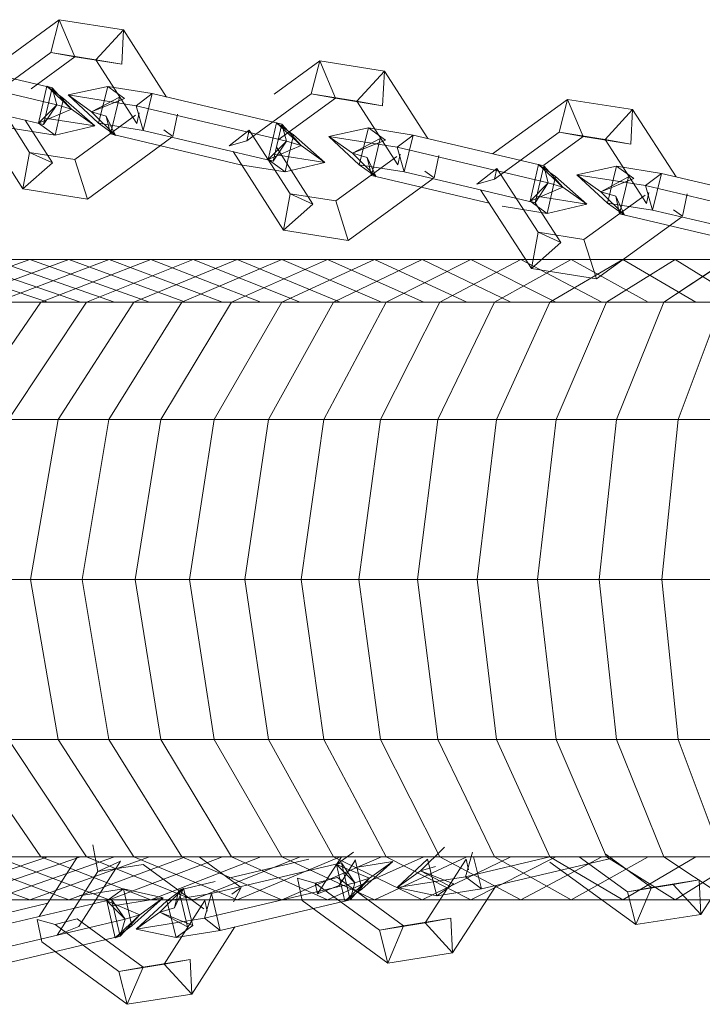
# Model space of a CAD drawing. Units: inches. Extents: x 482 to 6117, y 236 to 4220.
# Drawn here: x 3843 to 3882, y 2048 to 2104 of the extents above; entities that cross this region are included whole.
import ezdxf

# ---------------------------------------------------------------- set-up
doc = ezdxf.new("R2010")
doc.units = ezdxf.units.IN
doc.header["$MEASUREMENT"] = 0

# ---------------------------------------------------------------- blocks, each defined once
blk = doc.blocks.new('4009_DWG-664133-Level 1')
at = {"lineweight": 9}
for p, q in [((412.35, -137.759), (408.285, -140.741)), ((412.35, -137.759), (411.878, -139.621)), ((415.993, -138.337), (412.35, -137.759)), ((413.237, -139.86), (412.35, -137.759)), ((415.993, -138.337), (414.436, -140.027)), ((415.893, -140.282), (415.993, -138.337)), ((418.422, -142.13), (415.993, -138.337)), ((411.878, -139.621), (408.267, -142.27)), ((414.436, -140.027), (411.878, -139.621)), ((413.237, -139.86), (411.878, -139.621)), ((411.955, -141.609), (404.665, -139.885)), ((413.237, -139.86), (410.781, -141.662)), ((415.893, -140.282), (413.237, -139.86)), ((416.738, -143.625), (414.436, -140.027)), ((415.893, -140.282), (414.436, -140.027)), ((427.074, -140.093), (424.507, -141.967)), ((427.074, -140.093), (426.596, -141.953)), ((430.729, -140.672), (427.074, -140.093)), ((427.958, -142.195), (427.074, -140.093)), ((412.224, -142.573), (403.773, -140.573)), ((430.729, -140.672), (429.173, -142.362)), ((430.631, -142.619), (430.729, -140.672)), ((433.178, -144.473), (430.729, -140.672)), ((408.395, -141.666), (410.69, -145.263)), ((411.664, -141.523), (411.189, -143.608)), ((411.955, -141.609), (411.464, -143.69)), ((411.955, -141.609), (411.664, -141.523)), ((411.664, -141.523), (413.056, -142.819)), ((411.664, -141.523), (412.61, -142.204)), ((411.955, -141.609), (413.056, -142.819)), ((411.955, -141.609), (412.224, -142.573)), ((415.107, -141.541), (412.859, -142.015)), ((415.107, -141.541), (414.581, -143.615)), ((417.604, -141.937), (415.107, -141.541)), ((415.107, -141.541), (416.053, -142.22)), ((411.464, -143.69), (404.159, -141.961)), ((412.61, -142.204), (412.14, -144.292)), ((412.61, -142.204), (414.371, -143.767)), ((412.859, -142.015), (414.581, -143.615)), ((416.708, -142.625), (412.859, -142.015)), ((412.859, -142.015), (414.181, -142.964)), ((414.181, -142.964), (415.76, -142.134)), ((416.053, -142.22), (414.181, -142.964)), ((415.76, -142.134), (415.255, -144.216)), ((417.604, -141.937), (416.708, -142.625)), ((417.604, -141.937), (417.097, -144.014)), ((424.932, -143.669), (417.604, -141.937)), ((426.596, -141.953), (422.967, -144.601)), ((427.958, -142.195), (424.723, -144.555)), ((429.173, -142.362), (426.596, -141.953)), ((427.958, -142.195), (426.596, -141.953)), ((430.631, -142.619), (427.958, -142.195)), ((431.493, -145.964), (429.173, -142.362)), ((430.631, -142.619), (429.173, -142.362)), ((441.079, -142.261), (436.842, -145.338)), ((441.079, -142.261), (440.597, -144.121)), ((444.745, -142.842), (441.079, -142.261)), ((441.961, -144.363), (441.079, -142.261)), ((412.224, -142.573), (411.189, -143.608)), ((413.056, -142.819), (411.189, -143.608)), ((412.224, -142.573), (411.464, -143.69)), ((413.056, -142.819), (412.224, -142.573)), ((413.056, -142.819), (414.371, -143.767)), ((414.181, -142.964), (415.532, -144.297)), ((414.181, -142.964), (415.018, -143.211)), ((425.199, -144.632), (416.708, -142.625)), ((416.708, -142.625), (417.097, -144.014)), ((444.745, -142.842), (443.192, -144.532)), ((444.652, -144.789), (444.745, -142.842)), ((447.212, -146.642), (444.745, -142.842)), ((407.603, -143.078), (410.308, -147.316)), ((410.435, -143.446), (411.972, -145.855)), ((411.552, -143.319), (414.371, -143.767)), ((416.673, -143.162), (413.248, -145.668)), ((415.532, -144.297), (415.018, -143.211)), ((415.018, -143.211), (415.255, -144.216)), ((416.738, -143.625), (416.867, -143.02)), ((418.779, -144.359), (419.046, -143.105)), ((409.63, -143.893), (412.14, -144.292)), ((411.464, -143.69), (411.189, -143.608)), ((411.189, -143.608), (412.14, -144.292)), ((414.371, -143.767), (412.14, -144.292)), ((417.097, -144.014), (414.581, -143.615)), ((414.581, -143.615), (415.532, -144.297)), ((424.442, -145.75), (417.097, -144.014)), ((418.264, -143.986), (418.779, -144.359)), ((421.967, -144.882), (423.095, -143.996)), ((422.967, -144.601), (423.095, -143.996)), ((423.095, -143.996), (425.408, -147.597)), ((424.641, -143.583), (424.166, -145.668)), ((424.932, -143.669), (424.442, -145.75)), ((424.932, -143.669), (424.641, -143.583)), ((424.641, -143.583), (426.032, -144.879)), ((424.641, -143.583), (425.594, -144.267)), ((424.932, -143.669), (426.032, -144.879)), ((424.932, -143.669), (425.199, -144.632)), ((429.838, -143.88), (427.589, -144.353)), ((429.838, -143.88), (429.313, -145.953)), ((432.353, -144.278), (429.838, -143.88)), ((429.838, -143.88), (430.793, -144.562)), ((440.597, -144.121), (436.95, -146.768)), ((443.192, -144.532), (440.597, -144.121)), ((441.961, -144.363), (440.597, -144.121)), ((418.724, -144.398), (413.95, -147.894)), ((415.255, -144.216), (422.599, -145.954)), ((422.967, -144.601), (421.967, -144.882)), ((425.199, -144.632), (424.166, -145.668)), ((425.199, -144.632), (424.442, -145.75)), ((425.594, -144.267), (425.125, -146.355)), ((426.032, -144.879), (425.199, -144.632)), ((425.594, -144.267), (427.356, -145.831)), ((427.589, -144.353), (429.313, -145.953)), ((431.452, -144.965), (427.589, -144.353)), ((427.589, -144.353), (428.921, -145.306)), ((428.921, -145.306), (430.499, -144.476)), ((430.793, -144.562), (428.921, -145.306)), ((430.499, -144.476), (429.994, -146.558)), ((432.353, -144.278), (431.452, -144.965)), ((432.353, -144.278), (431.846, -146.355)), ((439.736, -146.021), (432.353, -144.278)), ((441.961, -144.363), (439.736, -145.978)), ((444.652, -144.789), (441.961, -144.363)), ((445.53, -148.139), (443.192, -144.532)), ((444.652, -144.789), (443.192, -144.532)), ((422.181, -145.215), (425.031, -149.65)), ((426.032, -144.879), (424.166, -145.668)), ((424.626, -144.969), (426.694, -148.188)), ((426.032, -144.879), (427.356, -145.831)), ((439.972, -146.976), (431.452, -144.965)), ((431.452, -144.965), (431.846, -146.355)), ((410.308, -147.316), (410.69, -145.263)), ((411.972, -145.855), (410.69, -145.263)), ((410.69, -145.263), (413.248, -145.668)), ((413.95, -147.894), (413.248, -145.668)), ((424.442, -145.75), (424.166, -145.668)), ((424.166, -145.668), (425.125, -146.355)), ((424.528, -145.382), (427.356, -145.831)), ((431.426, -145.5), (427.985, -148.005)), ((428.921, -145.306), (430.272, -146.639)), ((428.921, -145.306), (429.761, -145.554)), ((430.272, -146.639), (429.761, -145.554)), ((429.761, -145.554), (429.994, -146.558)), ((431.493, -145.964), (431.622, -145.358)), ((433.533, -146.699), (433.802, -145.441)), ((411.972, -145.855), (410.308, -147.316)), ((422.599, -145.954), (425.125, -146.355)), ((427.356, -145.831), (425.125, -146.355)), ((431.846, -146.355), (429.313, -145.953)), ((429.313, -145.953), (430.272, -146.639)), ((439.244, -148.101), (431.846, -146.355)), ((433.018, -146.325), (433.533, -146.699)), ((435.954, -147.05), (437.079, -146.161)), ((436.95, -146.768), (437.079, -146.161)), ((437.079, -146.161), (439.408, -149.765)), ((439.442, -145.935), (438.965, -148.019)), ((439.736, -146.021), (439.244, -148.101)), ((439.736, -146.021), (439.442, -145.935)), ((439.442, -145.935), (440.815, -147.224)), ((439.442, -145.935), (440.398, -146.62)), ((439.736, -146.021), (440.815, -147.224)), ((439.736, -146.021), (439.972, -146.976)), ((443.85, -146.046), (441.599, -146.519)), ((443.85, -146.046), (443.324, -148.12)), ((446.382, -146.447), (443.85, -146.046)), ((443.85, -146.046), (444.811, -146.731)), ((433.477, -146.74), (428.686, -150.23)), ((429.994, -146.558), (436.653, -148.132)), ((436.95, -146.768), (435.954, -147.05)), ((440.398, -146.62), (439.928, -148.709)), ((440.398, -146.62), (442.161, -148.184)), ((441.599, -146.519), (443.324, -148.12)), ((445.476, -147.133), (441.599, -146.519)), ((441.599, -146.519), (442.948, -147.479)), ((442.948, -147.479), (444.515, -146.644)), ((444.811, -146.731), (442.948, -147.479)), ((444.515, -146.644), (444.01, -148.725)), ((446.382, -146.447), (445.476, -147.133)), ((446.382, -146.447), (445.874, -148.523)), ((453.812, -148.198), (446.382, -146.447)), ((410.308, -147.316), (413.95, -147.894)), ((436.163, -147.374), (439.037, -151.819)), ((439.972, -146.976), (438.965, -148.019)), ((440.815, -147.224), (438.965, -148.019)), ((439.972, -146.976), (439.244, -148.101)), ((440.815, -147.224), (439.972, -146.976)), ((440.815, -147.224), (442.161, -148.184)), ((454.043, -149.152), (445.476, -147.133)), ((445.476, -147.133), (445.874, -148.523)), ((425.031, -149.65), (425.408, -147.597)), ((426.694, -148.188), (425.408, -147.597)), ((425.408, -147.597), (427.985, -148.005)), ((428.686, -150.23), (427.985, -148.005)), ((439.244, -148.101), (438.965, -148.019)), ((438.965, -148.019), (439.928, -148.709)), ((439.331, -147.735), (442.161, -148.184)), ((445.461, -147.674), (442.004, -150.176)), ((442.948, -147.479), (444.29, -148.808)), ((442.948, -147.479), (443.794, -147.728)), ((444.29, -148.808), (443.794, -147.728)), ((443.794, -147.728), (444.01, -148.725)), ((445.53, -148.139), (445.659, -147.53)), ((447.569, -148.873), (447.84, -147.61)), ((426.694, -148.188), (425.031, -149.65)), ((437.384, -148.305), (439.928, -148.709)), ((439.241, -148.101), (440.697, -150.354)), ((442.161, -148.184), (439.928, -148.709)), ((445.874, -148.523), (443.324, -148.12)), ((443.324, -148.12), (444.29, -148.808)), ((453.32, -150.278), (445.874, -148.523)), ((447.056, -148.499), (447.569, -148.873)), ((447.518, -148.911), (442.704, -152.4)), ((444.01, -148.725), (450.577, -150.276)), ((425.031, -149.65), (428.686, -150.23)), ((439.037, -151.819), (439.408, -149.765)), ((440.697, -150.354), (439.408, -149.765)), ((439.408, -149.765), (442.004, -150.176)), ((442.704, -152.4), (442.004, -150.176)), ((440.697, -150.354), (439.037, -151.819)), ((410.703, -151.306), (403.953, -153.73)), ((410.703, -151.306), (403.953, -153.73)), ((411.724, -153.73), (404.488, -151.306)), ((411.724, -153.73), (404.488, -151.306)), ((412.912, -151.306), (406.336, -153.73)), ((412.912, -151.306), (406.336, -153.73)), ((413.567, -153.73), (406.489, -151.306)), ((413.568, -153.73), (406.489, -151.306)), ((410.703, -151.306), (408.561, -151.306)), ((408.561, -151.306), (410.703, -151.306)), ((415.477, -153.73), (408.561, -151.306)), ((415.477, -153.73), (408.561, -151.306)), ((415.189, -151.306), (408.79, -153.73)), ((415.189, -151.306), (408.791, -153.73)), ((412.912, -151.306), (410.703, -151.306)), ((410.703, -151.306), (412.912, -151.306)), ((417.451, -153.73), (410.703, -151.306)), ((417.452, -153.73), (410.703, -151.306)), ((417.53, -151.306), (411.315, -153.73)), ((417.53, -151.306), (411.315, -153.73)), ((415.189, -151.306), (412.912, -151.306)), ((412.912, -151.306), (415.189, -151.306)), ((419.488, -153.73), (412.912, -151.306)), ((419.488, -153.73), (412.912, -151.306)), ((419.936, -151.306), (413.909, -153.73)), ((419.936, -151.306), (413.909, -153.73)), ((417.53, -151.306), (415.189, -151.306)), ((415.189, -151.306), (417.53, -151.306)), ((421.587, -153.73), (415.189, -151.306)), ((421.587, -153.73), (415.189, -151.306)), ((422.403, -151.306), (416.569, -153.73)), ((422.403, -151.306), (416.569, -153.73)), ((419.936, -151.306), (417.53, -151.306)), ((417.53, -151.306), (419.936, -151.306)), ((423.746, -153.73), (417.53, -151.306)), ((423.746, -153.73), (417.53, -151.306)), ((424.931, -151.306), (419.295, -153.73)), ((424.931, -151.306), (419.295, -153.73)), ((422.403, -151.306), (419.936, -151.306)), ((419.936, -151.306), (422.403, -151.306)), ((425.963, -153.73), (419.936, -151.306)), ((425.963, -153.73), (419.936, -151.306)), ((427.519, -151.306), (422.085, -153.73)), ((427.519, -151.306), (422.085, -153.73)), ((424.931, -151.306), (422.403, -151.306)), ((422.403, -151.306), (424.931, -151.306)), ((428.237, -153.73), (422.403, -151.306)), ((428.237, -153.73), (422.403, -151.306)), ((427.519, -151.306), (424.931, -151.306)), ((424.931, -151.306), (427.519, -151.306)), ((430.568, -153.73), (424.931, -151.306)), ((430.568, -153.73), (424.931, -151.306)), ((430.164, -151.306), (424.937, -153.73)), ((430.164, -151.306), (424.937, -153.73)), ((430.164, -151.306), (427.519, -151.306)), ((427.519, -151.306), (430.164, -151.306)), ((432.952, -153.73), (427.519, -151.306)), ((432.952, -153.73), (427.519, -151.306)), ((432.865, -151.306), (427.851, -153.73)), ((432.865, -151.306), (427.851, -153.73)), ((432.865, -151.306), (430.164, -151.306)), ((430.164, -151.306), (432.865, -151.306)), ((435.39, -153.73), (430.164, -151.306)), ((435.39, -153.73), (430.164, -151.306)), ((435.62, -151.306), (430.824, -153.73)), ((435.62, -151.306), (430.824, -153.73)), ((435.62, -151.306), (432.865, -151.306)), ((432.865, -151.306), (435.62, -151.306)), ((437.879, -153.73), (432.865, -151.306)), ((437.879, -153.73), (432.865, -151.306)), ((438.429, -151.306), (433.854, -153.73)), ((438.429, -151.306), (433.854, -153.73)), ((438.429, -151.306), (435.62, -151.306)), ((435.62, -151.306), (438.429, -151.306)), ((440.417, -153.73), (435.62, -151.306)), ((440.417, -153.73), (435.62, -151.306)), ((441.289, -151.305), (436.94, -153.73)), ((441.289, -151.306), (436.94, -153.73)), ((441.289, -151.305), (438.429, -151.306)), ((438.429, -151.306), (441.289, -151.306)), ((443.004, -153.73), (438.429, -151.306)), ((443.004, -153.73), (438.429, -151.306)), ((444.2, -151.306), (440.08, -153.73)), ((444.2, -151.305), (440.081, -153.73)), ((444.2, -151.305), (441.289, -151.305)), ((445.639, -153.73), (441.289, -151.305)), ((441.289, -151.306), (444.2, -151.306)), ((445.639, -153.73), (441.289, -151.306)), ((447.159, -151.305), (443.273, -153.73)), ((447.159, -151.306), (443.273, -153.73)), ((447.159, -151.305), (444.2, -151.305)), ((448.319, -153.73), (444.2, -151.305)), ((444.2, -151.306), (447.159, -151.306)), ((448.32, -153.73), (444.2, -151.306)), ((450.165, -151.305), (446.516, -153.73)), ((450.165, -151.306), (446.516, -153.73)), ((450.165, -151.305), (447.159, -151.305)), ((451.045, -153.73), (447.159, -151.305)), ((447.159, -151.306), (450.165, -151.306)), ((451.045, -153.73), (447.159, -151.306)), ((439.037, -151.819), (442.704, -152.4)), ((411.315, -153.73), (406.764, -160.353)), ((408.79, -153.73), (411.315, -153.73)), ((413.909, -153.73), (409.497, -160.353)), ((411.315, -153.73), (413.909, -153.73)), ((416.569, -153.73), (412.298, -160.353)), ((413.909, -153.73), (416.569, -153.73)), ((419.295, -153.73), (415.169, -160.353)), ((416.569, -153.73), (419.295, -153.73)), ((422.085, -153.73), (418.108, -160.353)), ((419.295, -153.73), (422.085, -153.73)), ((424.937, -153.73), (421.111, -160.353)), ((422.085, -153.73), (424.937, -153.73)), ((427.851, -153.73), (424.18, -160.353)), ((424.937, -153.73), (427.851, -153.73)), ((430.824, -153.73), (427.312, -160.353)), ((427.851, -153.73), (430.824, -153.73)), ((433.854, -153.73), (430.505, -160.353)), ((430.824, -153.73), (433.854, -153.73)), ((436.94, -153.73), (433.755, -160.353)), ((433.854, -153.73), (436.94, -153.73)), ((436.94, -153.73), (440.08, -153.73)), ((440.08, -153.73), (437.064, -160.353)), ((440.08, -153.73), (443.273, -153.73)), ((443.273, -153.73), (440.428, -160.353)), ((443.273, -153.73), (446.516, -153.73)), ((446.516, -153.73), (443.845, -160.353)), ((446.516, -153.73), (449.811, -153.73)), ((449.811, -153.73), (447.318, -160.353)), ((409.497, -160.353), (412.298, -160.353)), ((410.735, -169.401), (412.298, -160.353)), ((412.298, -160.353), (415.169, -160.353)), ((413.658, -169.401), (415.169, -160.353)), ((415.169, -160.353), (418.108, -160.353)), ((416.652, -169.401), (418.108, -160.353)), ((418.108, -160.353), (421.111, -160.353)), ((419.711, -169.401), (421.111, -160.353)), ((421.111, -160.353), (424.18, -160.353)), ((422.837, -169.401), (424.18, -160.353)), ((424.18, -160.353), (427.312, -160.353)), ((426.027, -169.401), (427.312, -160.353)), ((427.312, -160.353), (430.505, -160.353)), ((429.279, -169.401), (430.505, -160.353)), ((430.505, -160.353), (433.755, -160.353)), ((432.59, -169.401), (433.755, -160.353)), ((433.755, -160.353), (437.064, -160.353)), ((435.961, -169.401), (437.064, -160.353)), ((437.064, -160.353), (440.428, -160.353)), ((439.387, -169.401), (440.428, -160.353)), ((440.428, -160.353), (443.845, -160.353)), ((442.867, -169.401), (443.845, -160.353)), ((443.845, -160.353), (447.318, -160.353)), ((446.405, -169.401), (447.318, -160.353)), ((447.318, -160.353), (450.577, -160.353)), ((407.882, -169.401), (410.735, -169.401)), ((412.298, -178.448), (410.735, -169.401)), ((410.735, -169.401), (413.658, -169.401)), ((415.169, -178.448), (413.658, -169.401)), ((413.658, -169.401), (416.652, -169.401)), ((418.108, -178.448), (416.652, -169.401)), ((416.652, -169.401), (419.711, -169.401)), ((421.111, -178.448), (419.711, -169.401)), ((419.711, -169.401), (422.837, -169.401)), ((424.18, -178.448), (422.837, -169.401)), ((422.837, -169.401), (426.027, -169.401)), ((427.312, -178.448), (426.027, -169.401)), ((426.027, -169.401), (429.279, -169.401)), ((430.505, -178.448), (429.279, -169.401)), ((429.279, -169.401), (432.59, -169.401)), ((433.755, -178.448), (432.59, -169.401)), ((432.59, -169.401), (435.961, -169.401)), ((437.064, -178.448), (435.961, -169.401)), ((435.961, -169.401), (439.387, -169.401)), ((440.428, -178.448), (439.387, -169.401)), ((439.387, -169.401), (442.867, -169.401)), ((443.845, -178.448), (442.867, -169.401)), ((442.867, -169.401), (446.405, -169.401)), ((447.318, -178.448), (446.405, -169.401)), ((446.405, -169.401), (449.993, -169.401)), ((406.764, -178.448), (411.315, -185.071)), ((409.497, -178.448), (413.909, -185.071)), ((409.497, -178.448), (412.298, -178.448)), ((412.298, -178.448), (416.569, -185.071)), ((412.298, -178.448), (415.169, -178.448)), ((415.169, -178.448), (419.295, -185.071)), ((415.169, -178.448), (418.108, -178.448)), ((418.108, -178.448), (422.085, -185.071)), ((418.108, -178.448), (421.111, -178.448)), ((421.111, -178.448), (424.937, -185.071)), ((421.111, -178.448), (424.18, -178.448)), ((424.18, -178.448), (427.851, -185.071)), ((424.18, -178.448), (427.312, -178.448)), ((427.312, -178.448), (430.824, -185.071)), ((427.312, -178.448), (430.505, -178.448)), ((430.505, -178.448), (433.854, -185.071)), ((430.505, -178.448), (433.755, -178.448)), ((433.755, -178.448), (436.94, -185.071)), ((433.755, -178.448), (437.064, -178.448)), ((437.064, -178.448), (440.08, -185.071)), ((437.064, -178.448), (440.428, -178.448)), ((440.428, -178.448), (443.273, -185.071)), ((440.428, -178.448), (443.845, -178.448)), ((443.845, -178.448), (446.516, -185.071)), ((443.845, -178.448), (447.318, -178.448)), ((447.318, -178.448), (449.811, -185.071)), ((447.318, -178.448), (450.577, -178.448)), ((414.266, -184.402), (414.546, -185.905)), ((432.777, -185.861), (434.128, -184.528)), ((403.953, -185.071), (410.703, -187.496)), ((403.954, -185.071), (410.703, -187.495)), ((404.488, -187.495), (411.723, -185.071)), ((404.488, -187.496), (411.724, -185.071)), ((406.336, -185.071), (412.912, -187.495)), ((406.336, -185.071), (412.912, -187.496)), ((406.489, -187.495), (413.567, -185.071)), ((406.489, -187.496), (413.568, -185.071)), ((408.561, -187.495), (415.477, -185.071)), ((408.561, -187.496), (415.477, -185.071)), ((408.79, -185.071), (415.189, -187.496)), ((408.79, -185.071), (411.315, -185.071)), ((408.791, -185.071), (415.189, -187.495)), ((410.703, -187.495), (417.451, -185.071)), ((410.703, -187.496), (417.452, -185.071)), ((411.231, -188.445), (413.384, -185.071)), ((411.315, -185.071), (417.53, -187.495)), ((411.315, -185.071), (417.53, -187.496)), ((411.315, -185.071), (413.909, -185.071)), ((412.912, -187.495), (419.488, -185.071)), ((412.912, -187.496), (419.488, -185.071)), ((413.465, -189.014), (415.828, -185.312)), ((413.909, -185.071), (419.936, -187.495)), ((413.909, -185.071), (419.936, -187.496)), ((413.909, -185.071), (416.569, -185.071)), ((415.828, -185.312), (414.546, -185.905)), ((415.189, -187.495), (421.587, -185.071)), ((415.189, -187.496), (421.587, -185.071)), ((416.569, -185.071), (422.403, -187.495)), ((416.569, -185.071), (422.403, -187.496)), ((416.569, -185.071), (419.295, -185.071)), ((417.53, -187.495), (423.746, -185.071)), ((417.53, -187.496), (423.746, -185.071)), ((419.295, -185.071), (424.931, -187.495)), ((419.295, -185.071), (424.931, -187.496)), ((419.295, -185.071), (422.085, -185.071)), ((419.936, -187.495), (425.962, -185.071)), ((419.936, -187.496), (425.963, -185.071)), ((422.58, -186.769), (420.261, -185.071)), ((421.921, -186.286), (426.455, -185.213)), ((422.085, -185.071), (427.519, -187.495)), ((422.085, -185.071), (427.519, -187.496)), ((422.085, -185.071), (424.937, -185.071)), ((422.403, -187.495), (428.237, -185.071)), ((422.403, -187.496), (428.237, -185.071)), ((424.931, -187.495), (430.568, -185.071)), ((424.931, -187.496), (430.568, -185.071)), ((424.937, -185.071), (430.164, -187.495)), ((424.937, -185.071), (430.164, -187.496)), ((424.937, -185.071), (427.851, -185.071)), ((426.951, -187.172), (428.3, -185.071)), ((427.519, -187.495), (432.952, -185.071)), ((427.519, -187.496), (432.952, -185.071)), ((427.851, -185.071), (432.865, -187.495)), ((427.851, -185.071), (432.865, -187.496)), ((427.851, -185.071), (430.824, -185.071)), ((428.022, -185.499), (428.98, -184.812)), ((428.169, -186.685), (429.09, -185.252)), ((429.45, -186.901), (429.09, -185.299)), ((430.164, -187.495), (435.39, -185.071)), ((430.164, -187.496), (435.39, -185.071)), ((430.824, -185.071), (435.62, -187.495)), ((430.824, -185.071), (435.62, -187.496)), ((430.824, -185.071), (433.854, -185.071)), ((431.444, -186.814), (433.168, -185.214)), ((432.865, -187.495), (437.878, -185.071)), ((432.865, -187.496), (437.879, -185.071)), ((435.349, -185.203), (433.029, -188.806)), ((433.694, -187.287), (433.168, -185.214)), ((433.854, -185.071), (438.429, -187.495)), ((433.854, -185.071), (438.429, -187.496)), ((433.854, -185.071), (436.94, -185.071)), ((435.308, -186.202), (435.701, -184.813)), ((440.08, -185.076), (435.308, -186.202)), ((435.349, -185.203), (435.478, -185.81)), ((435.62, -187.495), (440.416, -185.071)), ((435.62, -187.496), (440.417, -185.071)), ((436.208, -186.889), (435.764, -185.071)), ((443.592, -185.146), (436.208, -186.889)), ((436.94, -185.071), (441.289, -187.495)), ((436.94, -185.071), (441.289, -187.496)), ((436.94, -185.071), (440.08, -185.071)), ((438.429, -187.495), (443.004, -185.071)), ((438.429, -187.496), (443.004, -185.071)), ((440.08, -185.071), (444.2, -187.496)), ((440.08, -185.071), (443.273, -185.071)), ((440.081, -185.071), (444.2, -187.495)), ((441.289, -187.495), (445.639, -185.071)), ((441.289, -187.496), (445.639, -185.071)), ((444.453, -187.047), (441.731, -185.071)), ((445.817, -186.805), (443.203, -184.907)), ((443.273, -185.071), (447.159, -187.495)), ((443.273, -185.071), (447.159, -187.496)), ((443.273, -185.071), (446.516, -185.071)), ((443.592, -185.146), (443.297, -185.233)), ((444.2, -187.495), (448.319, -185.071)), ((444.2, -187.496), (448.32, -185.071)), ((446.516, -185.071), (450.165, -187.496)), ((446.516, -185.071), (449.811, -185.071)), ((446.517, -185.071), (450.165, -187.495)), ((447.159, -187.495), (451.045, -185.071)), ((447.159, -187.496), (451.045, -185.071)), ((450.577, -185.281), (448.601, -188.325)), ((414.546, -185.905), (417.104, -185.499)), ((420.529, -188.005), (417.104, -185.499)), ((428.297, -185.418), (420.953, -187.154)), ((428.297, -185.418), (428.022, -185.499)), ((428.497, -187.584), (428.022, -185.499)), ((429.055, -186.535), (428.022, -185.499)), ((429.888, -186.288), (428.022, -185.499)), ((428.788, -187.498), (428.297, -185.418)), ((429.055, -186.535), (428.297, -185.418)), ((429.09, -185.674), (431.212, -185.337)), ((429.45, -186.901), (431.212, -185.337)), ((429.888, -186.288), (431.212, -185.337)), ((431.444, -186.814), (432.777, -185.861)), ((432.777, -185.861), (433.616, -185.614)), ((434.648, -186.605), (432.777, -185.861)), ((432.777, -185.861), (434.355, -186.692)), ((444.935, -188.906), (440.076, -185.379)), ((412.25, -189.501), (414.546, -185.905)), ((426.09, -187.542), (425.823, -186.285)), ((426.822, -186.566), (425.823, -186.285)), ((428.076, -186.245), (426.822, -186.566)), ((431.813, -188.972), (428.076, -186.245)), ((428.497, -187.584), (429.888, -186.288)), ((428.788, -187.498), (429.888, -186.288)), ((429.888, -186.288), (429.055, -186.535)), ((435.308, -186.202), (431.444, -186.814)), ((436.208, -186.889), (435.308, -186.202)), ((448.507, -186.378), (445.817, -186.805)), ((448.507, -186.378), (447.048, -186.636)), ((448.507, -186.378), (448.601, -188.325)), ((413.485, -187.274), (415.996, -186.875)), ((415.045, -187.559), (415.996, -186.875)), ((416.465, -188.964), (415.996, -186.875)), ((418.227, -187.4), (415.996, -186.875)), ((418.037, -188.203), (419.387, -186.87)), ((418.437, -187.552), (419.387, -186.87)), ((419.387, -186.87), (418.874, -187.957)), ((418.874, -187.957), (419.11, -186.952)), ((419.11, -186.952), (421.175, -186.463)), ((419.387, -186.87), (419.11, -186.952)), ((419.615, -189.034), (419.11, -186.952)), ((419.908, -188.947), (419.387, -186.87)), ((429.055, -186.535), (420.564, -188.542)), ((422.119, -187.182), (422.634, -186.809)), ((422.212, -187.619), (422.634, -186.809)), ((430.452, -189.214), (426.822, -186.566)), ((426.822, -186.566), (426.951, -187.172)), ((428.169, -186.685), (426.951, -187.172)), ((428.497, -187.584), (429.45, -186.901)), ((428.788, -187.498), (429.055, -186.535)), ((429.09, -186.958), (429.45, -186.901)), ((433.694, -187.287), (431.444, -186.814)), ((433.694, -187.287), (434.648, -186.605)), ((436.208, -186.889), (433.694, -187.287)), ((437.034, -186.695), (434.584, -190.495)), ((447.048, -186.636), (444.453, -187.047)), ((445.817, -186.805), (444.453, -187.047)), ((445.817, -186.805), (444.935, -188.906)), ((448.601, -188.325), (447.048, -186.636)), ((415.32, -187.478), (408.014, -189.206)), ((410.703, -187.495), (408.561, -187.495)), ((408.561, -187.496), (410.703, -187.496)), ((412.912, -187.495), (410.703, -187.495)), ((410.703, -187.496), (412.912, -187.496)), ((415.189, -187.495), (412.912, -187.495)), ((412.912, -187.496), (415.189, -187.496)), ((415.32, -187.478), (415.045, -187.559)), ((417.53, -187.495), (415.189, -187.495)), ((415.189, -187.496), (417.53, -187.496)), ((415.81, -189.558), (415.32, -187.478)), ((416.08, -188.594), (415.32, -187.478)), ((415.407, -187.848), (418.227, -187.4)), ((416.465, -188.964), (418.227, -187.4)), ((416.912, -188.348), (418.227, -187.4)), ((419.936, -187.495), (417.53, -187.495)), ((417.53, -187.496), (419.936, -187.496)), ((420.953, -187.154), (418.437, -187.552)), ((422.403, -187.495), (419.936, -187.495)), ((419.936, -187.496), (422.403, -187.496)), ((420.564, -188.542), (420.953, -187.154)), ((421.46, -189.23), (420.953, -187.154)), ((428.788, -187.498), (421.46, -189.23)), ((424.931, -187.495), (422.403, -187.495)), ((422.403, -187.496), (424.931, -187.496)), ((427.519, -187.495), (424.931, -187.495)), ((424.931, -187.496), (427.519, -187.496)), ((430.164, -187.495), (427.519, -187.495)), ((427.519, -187.496), (430.164, -187.496)), ((428.788, -187.498), (428.497, -187.584)), ((432.865, -187.495), (430.164, -187.495)), ((430.164, -187.496), (432.865, -187.496)), ((435.62, -187.495), (432.865, -187.495)), ((432.865, -187.496), (435.62, -187.496)), ((438.429, -187.495), (435.62, -187.495)), ((435.62, -187.496), (438.429, -187.496)), ((441.289, -187.495), (438.429, -187.495)), ((438.429, -187.496), (441.289, -187.496)), ((444.2, -187.495), (441.289, -187.495)), ((441.289, -187.496), (444.2, -187.496)), ((447.159, -187.495), (444.2, -187.495)), ((444.2, -187.496), (447.159, -187.496)), ((444.935, -188.906), (444.453, -187.047)), ((450.165, -187.495), (447.159, -187.495)), ((447.159, -187.496), (450.165, -187.496)), ((408.975, -188.343), (411.71, -187.695)), ((415.52, -189.644), (415.045, -187.559)), ((416.08, -188.594), (415.045, -187.559)), ((416.912, -188.348), (415.045, -187.559)), ((416.714, -189.153), (418.437, -187.552)), ((418.037, -188.203), (418.874, -187.957)), ((420.594, -187.542), (418.291, -191.14)), ((418.963, -189.626), (418.437, -187.552)), ((420.594, -187.542), (420.723, -188.147)), ((430.93, -191.074), (426.09, -187.542)), ((416.08, -188.594), (407.629, -190.594)), ((411.385, -189.872), (411.119, -188.62)), ((412.122, -188.897), (411.119, -188.62)), ((413.372, -188.578), (412.122, -188.897)), ((417.093, -191.307), (413.372, -188.578)), ((415.52, -189.644), (416.912, -188.348)), ((415.81, -189.558), (416.912, -188.348)), ((415.81, -189.558), (416.08, -188.594)), ((416.912, -188.348), (416.08, -188.594)), ((416.714, -189.153), (418.037, -188.203)), ((420.564, -188.542), (416.714, -189.153)), ((419.908, -188.947), (418.037, -188.203)), ((418.037, -188.203), (419.615, -189.034)), ((421.46, -189.23), (420.564, -188.542)), ((434.487, -188.549), (431.813, -188.972)), ((434.487, -188.549), (433.029, -188.806)), ((434.487, -188.549), (434.584, -190.495)), ((448.601, -188.325), (444.935, -188.906)), ((415.733, -191.546), (412.122, -188.897)), ((413.465, -189.014), (412.25, -189.501)), ((415.52, -189.644), (416.465, -188.964)), ((418.963, -189.626), (416.714, -189.153)), ((418.963, -189.626), (419.908, -188.947)), ((422.278, -189.037), (419.848, -192.83)), ((433.029, -188.806), (430.452, -189.214)), ((431.813, -188.972), (430.452, -189.214)), ((431.813, -188.972), (430.93, -191.074)), ((434.584, -190.495), (433.029, -188.806)), ((415.81, -189.558), (408.521, -191.283)), ((415.81, -189.558), (415.52, -189.644)), ((421.46, -189.23), (418.963, -189.626)), ((430.93, -191.074), (430.452, -189.214)), ((416.206, -193.408), (411.385, -189.872)), ((434.584, -190.495), (430.93, -191.074)), ((418.291, -191.14), (415.733, -191.546)), ((417.093, -191.307), (415.733, -191.546)), ((417.093, -191.307), (416.206, -193.408)), ((419.749, -190.885), (417.093, -191.307)), ((419.749, -190.885), (418.291, -191.14)), ((419.848, -192.83), (418.291, -191.14)), ((419.749, -190.885), (419.848, -192.83)), ((416.206, -193.408), (415.733, -191.546)), ((419.848, -192.83), (416.206, -193.408))]:
    blk.add_line(p, q, dxfattribs=at)

msp = doc.modelspace()

# ---------------------------------------------------------------- block references
at = {"lineweight": 9}
msp.add_blockref('4009_DWG-664133-Level 1', (3433.348, 2241.747), dxfattribs=at)

doc.saveas('drawing.dxf')
